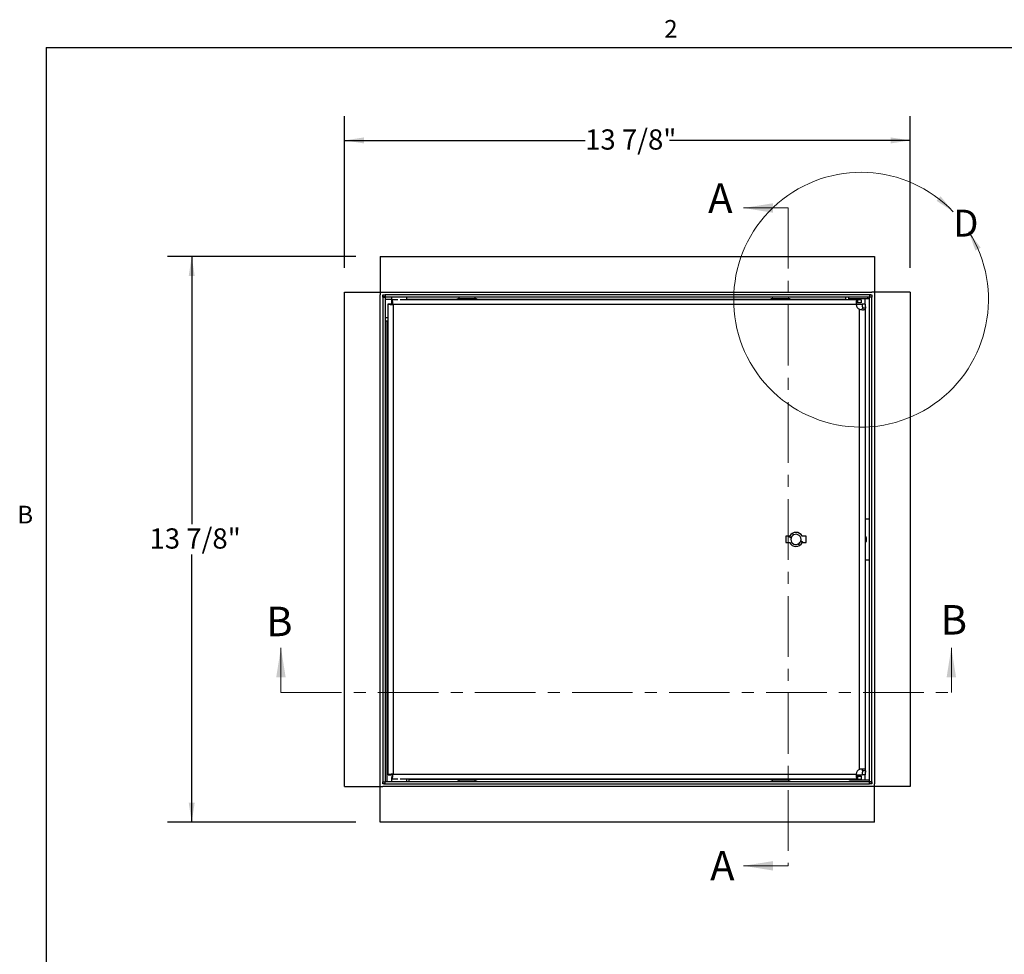
# Model space of a CAD drawing. Units: inches. Extents: x 0.8 to 64.4, y 1.2 to 49.9.
# Drawn here: x 1.3 to 25.5, y 26.5 to 49.4 of the extents above; entities that cross this region are included whole.
import ezdxf

# ---------------------------------------------------------------- set-up
doc = ezdxf.new("R2010")
doc.units = ezdxf.units.IN
doc.header["$MEASUREMENT"] = 0
doc.linetypes.add('CENTER', pattern=[0.4, 0.25, -0.05, 0.05, -0.05])
doc.layers.add('FORMAT', color=7, linetype='Continuous')
doc.styles.add('SLDTEXTSTYLE0', font='TXT', dxfattribs={"width": 0.605})
doc.dimstyles.new('SLDDIMSTYLE0', dxfattribs={"dimtxt": 0.481307, "dimasz": 0.481307, "dimexe": 0, "dimexo": 0.0625, "dimgap": 0.120327, "dimtad": 0, "dimtih": 1, "dimtoh": 1, "dimdec": 6, "dimrnd": 1e-09, "dimzin": 12, "dimdsep": 46, "dimtxsty": 'SLDTEXTSTYLE0', "dimsah": 1, "dimcen": 0.09, "dimadec": 0, "dimazin": 3, "dimtfac": 1, "dimtdec": 0, "dimtofl": 0, "dimtmove": 0, "dimatfit": 3, "dimfxl": 1, "dimfrac": 2, "dimtolj": 1, "dimtzin": 12, "dimarcsym": 0})

# ---------------------------------------------------------------- blocks, each defined once
blk = doc.blocks.new('_D')
at = {"layer": 'FORMAT', "ltscale": 5.95}
for p, q in [((9.282, 43.333), (9.282, 47.057)), ((23.158, 43.333), (23.158, 47.057)), ((9.282, 46.462), (15.184, 46.462)), ((23.158, 46.462), (17.256, 46.462))]:
    blk.add_line(p, q, dxfattribs=at)
for points in [[(9.282, 46.462), (9.763, 46.388), (9.763, 46.536)], [(23.158, 46.462), (22.677, 46.536), (22.677, 46.388)]]:
    blk.add_solid(points, dxfattribs=at)
at = {"layer": 'FORMAT', "ltscale": 5.95, "insert": (15.184, 46.732), "char_height": 0.4958, "attachment_point": 1, "style": 'SLDTEXTSTYLE0'}
blk.add_mtext('13 7/8"', dxfattribs=at)
blk = doc.blocks.new('_D_1')
at = {"layer": 'FORMAT', "ltscale": 5.95}
for p, q in [((9.562, 43.613), (4.939, 43.613)), ((5.534, 43.613), (5.534, 37.045)), ((5.534, 29.737), (5.534, 36.306)), ((9.562, 29.737), (4.939, 29.737))]:
    blk.add_line(p, q, dxfattribs=at)
for points in [[(5.534, 43.613), (5.46, 43.132), (5.608, 43.132)], [(5.534, 29.737), (5.608, 30.219), (5.46, 30.219)]]:
    blk.add_solid(points, dxfattribs=at)
at = {"layer": 'FORMAT', "ltscale": 5.95, "insert": (4.498, 36.945), "char_height": 0.4958, "attachment_point": 1, "style": 'SLDTEXTSTYLE0'}
blk.add_mtext('13 7/8"', dxfattribs=at)

msp = doc.modelspace()

# ---------------------------------------------------------------- linework, layer by layer
at = {"color": 8, "linetype": 'Continuous', "lineweight": 18, "ltscale": 5.95}
for q in [(63.2480656, 48.7428354), (1.9630656, 2.3328354)]:
    msp.add_line((1.9630656, 48.7428354), q, dxfattribs=at)
at = {"color": 7, "linetype": 'Continuous', "lineweight": 18, "ltscale": 5.95}
for p, q in [((20.1682213, 44.8045), (19.0708414, 44.8045)), ((7.7227, 32.9182), (7.7227, 34.0155799)), ((24.1682213, 32.9182), (24.1682213, 34.0155799)), ((20.1682213, 28.6682), (19.0708414, 28.6682))]:
    msp.add_line(p, q, dxfattribs=at)
at = {"color": 7, "linetype": 'CENTER', "lineweight": 18, "ltscale": 5.95}
for p, q in [((20.1682213, 44.8045), (20.1682213, 28.6682)), ((7.7227, 32.9182), (24.1682213, 32.9182))]:
    msp.add_line(p, q, dxfattribs=at)
at = {"color": 7, "linetype": 'Continuous', "lineweight": 25, "ltscale": 5.95}
for p, q in [((10.1575, 43.6135), (22.2825, 43.6135)), ((10.1575, 43.6135), (10.1575, 42.7375)), ((22.2825, 43.6135), (22.2825, 42.7375)), ((9.282, 30.613), (9.282, 42.738)), ((9.282, 42.738), (10.158, 42.738)), ((10.1575, 42.7375), (10.158, 42.7375)), ((10.1575, 42.7375), (10.1575, 42.6755)), ((10.1575, 42.6755), (10.158, 42.6755)), ((10.158, 42.7375), (10.158, 42.738)), ((10.158, 42.738), (10.22, 42.738)), ((10.158, 30.6755), (10.158, 42.6755)), ((10.22, 42.7375), (10.22, 42.738)), ((10.22, 42.7375), (22.22, 42.7375)), ((10.22, 42.6755), (10.276, 42.6755)), ((10.22, 42.6195), (10.22, 42.6755)), ((10.22, 42.6195), (10.2798, 42.6195)), ((10.22, 42.6195), (10.22, 30.7315)), ((22.164, 42.6755), (10.276, 42.6755)), ((10.276, 42.6755), (10.276, 42.6157)), ((22.164, 42.6157), (10.276, 42.6157)), ((10.2798, 42.6195), (10.2798, 30.7315)), ((10.4335, 42.6157), (10.4335, 42.4451856)), ((10.4535388, 42.5545), (10.4571663, 42.5545)), ((10.4535388, 42.5545), (10.4535388, 42.4798)), ((10.5923616, 42.5545), (10.4571663, 42.5545)), ((21.865479, 42.5545), (10.6496384, 42.5545)), ((10.8085, 42.5545), (10.8085, 42.6157)), ((12.1022298, 42.5845), (12.4747702, 42.5845)), ((19.7918684, 42.5845), (20.1644088, 42.5845)), ((21.576, 42.5687), (21.576, 42.6157)), ((21.576, 42.5687), (21.576, 42.5545)), ((21.657, 42.5545), (21.657, 42.6157)), ((21.6702, 42.5545), (21.6702, 42.58175)), ((21.6702, 42.58175), (22.0534, 42.58175)), ((21.865479, 42.5545), (21.865479, 42.4798)), ((21.9538698, 42.5545), (21.865479, 42.5545)), ((21.9538698, 42.5545), (21.9538698, 42.4798)), ((22.0534, 42.58175), (22.1602, 42.58175)), ((22.22, 42.6195), (22.1602, 42.6195)), ((22.1602, 30.7315), (22.1602, 42.6195)), ((22.164, 42.6755), (22.22, 42.6755)), ((22.164, 42.6755), (22.164, 42.6157)), ((22.22, 42.738), (22.22, 42.7375)), ((22.282, 42.738), (22.22, 42.738)), ((22.22, 42.6755), (22.22, 42.6195)), ((22.22, 30.7315), (22.22, 42.6195)), ((22.282, 42.738), (22.282, 42.7375)), ((23.158, 42.738), (22.282, 42.738)), ((22.282, 42.7375), (22.2825, 42.7375)), ((22.282, 42.6755), (22.2825, 42.6755)), ((22.282, 42.6755), (22.282, 30.6755)), ((22.2825, 42.7375), (22.2825, 42.6755)), ((23.158, 42.738), (23.158, 30.613)), ((10.351, 42.4519612), (10.4257, 42.4519612)), ((10.351, 42.4483337), (10.351, 42.4519612)), ((10.351, 30.9026663), (10.351, 42.4483337)), ((21.8330079, 42.4328), (10.4727, 42.4328)), ((10.4727, 42.4328), (10.4727, 30.9182)), ((21.8327479, 42.4483337), (21.9825336, 42.4483337)), ((21.9538698, 42.4798), (21.865479, 42.4798)), ((21.9182213, 31.0318653), (21.9182213, 42.3191347)), ((22.0565945, 42.4483337), (21.9825336, 42.4483337)), ((21.986791, 42.3280677), (21.9877005, 42.3507793)), ((22.0617614, 42.3507793), (21.9877005, 42.3507793)), ((22.063, 31.0089838), (22.063, 42.3415718)), ((10.351, 42.1125), (10.2798, 42.1125)), ((10.3268, 42.0315), (10.2798, 42.0315)), ((10.3268, 42.0315), (10.351, 42.0315)), ((22.063, 37.1755), (22.1602, 37.1755)), ((20.2024643, 36.7535), (20.1057614, 36.7535)), ((20.1057614, 36.7535), (20.1057614, 36.5975)), ((20.1849385, 36.7535), (20.2358506, 36.7108043)), ((20.3001076, 36.787427), (20.2617903, 36.8195605)), ((20.6057614, 36.7535), (20.5090585, 36.7535)), ((20.6057614, 36.5975), (20.6057614, 36.7535)), ((20.1057614, 36.5975), (20.2024643, 36.5975)), ((20.4114152, 36.563573), (20.4497325, 36.5314395)), ((20.5265843, 36.5975), (20.4756722, 36.6401957)), ((20.5090585, 36.5975), (20.6057614, 36.5975)), ((22.063, 36.1755), (22.1602, 36.1755)), ((10.4727, 30.9182), (21.8330079, 30.9182)), ((22.0617614, 31.0002207), (21.9877005, 31.0002207)), ((10.158, 30.6755), (10.1575, 30.6755)), ((10.1575, 30.6135), (10.1575, 30.6755)), ((10.22, 30.6755), (10.22, 30.7315)), ((10.22, 30.7315), (10.2798, 30.7315)), ((10.276, 30.6755), (10.22, 30.6755)), ((10.276, 30.6755), (10.276, 30.7353)), ((10.276, 30.7353), (22.164, 30.7353)), ((10.276, 30.6755), (22.164, 30.6755)), ((10.351, 30.8990388), (10.351, 30.9026663)), ((10.351, 30.8990388), (10.4257, 30.8990388)), ((10.4335, 30.8355), (10.4335, 30.7353)), ((10.4335, 30.8355), (10.4521611, 30.8355)), ((10.4535388, 30.7965), (10.4535388, 30.8712)), ((10.4571663, 30.7965), (10.4535388, 30.7965)), ((10.5923616, 30.7965), (10.4571663, 30.7965)), ((21.865479, 30.7965), (10.6496384, 30.7965)), ((10.8085, 30.7353), (10.8085, 30.7965)), ((10.864, 30.7823), (10.864, 30.7965)), ((10.864, 30.7823), (10.864, 30.7353)), ((12.2885, 30.7665), (12.1022298, 30.7665)), ((12.4747702, 30.7665), (12.2885, 30.7665)), ((19.9781386, 30.7665), (19.7918684, 30.7665)), ((20.1644088, 30.7665), (19.9781386, 30.7665)), ((21.6702, 30.76925), (21.6702, 30.7965)), ((22.0534, 30.76925), (21.6702, 30.76925)), ((21.8335408, 30.9026663), (21.9825336, 30.9026663)), ((21.865479, 30.8712), (21.865479, 30.7965)), ((21.865479, 30.8712), (21.9538698, 30.8712)), ((21.865479, 30.7965), (21.9538698, 30.7965)), ((21.9538698, 30.8712), (21.9538698, 30.7965)), ((22.0565945, 30.9026663), (21.9825336, 30.9026663)), ((22.1602, 30.76925), (22.0534, 30.76925)), ((22.22, 30.7315), (22.1602, 30.7315)), ((22.164, 30.6755), (22.164, 30.7353)), ((22.22, 30.6755), (22.164, 30.6755)), ((22.22, 30.7315), (22.22, 30.6755)), ((22.2825, 30.6755), (22.282, 30.6755)), ((22.2825, 30.6135), (22.2825, 30.6755)), ((9.282, 30.613), (10.158, 30.613)), ((10.158, 30.6135), (10.1575, 30.6135)), ((10.1575, 29.7375), (10.1575, 30.6135)), ((10.158, 30.613), (10.158, 30.6135)), ((10.158, 30.613), (10.22, 30.613)), ((22.22, 30.6135), (10.22, 30.6135)), ((10.22, 30.613), (10.22, 30.6135)), ((22.22, 30.6135), (22.22, 30.613)), ((22.282, 30.613), (22.22, 30.613)), ((22.2825, 30.6135), (22.282, 30.6135)), ((22.282, 30.6135), (22.282, 30.613)), ((23.158, 30.613), (22.282, 30.613)), ((22.2825, 29.7375), (22.2825, 30.6135)), ((22.2825, 29.7375), (10.1575, 29.7375))]:
    msp.add_line(p, q, dxfattribs=at)
at = {"color": 8, "linetype": 'Continuous', "lineweight": 25, "ltscale": 5.95}
for p, q in [((10.276, 42.6247), (10.22, 42.6247)), ((10.2798, 42.5687), (10.4335, 42.5687)), ((10.8085, 42.5687), (12.0441361, 42.5687)), ((12.5328639, 42.5687), (19.7337747, 42.5687)), ((20.2225025, 42.5687), (21.576, 42.5687)), ((22.0534, 42.4483337), (22.0534, 42.58175)), ((22.1132, 42.6157), (22.1132, 42.58175)), ((22.1692, 42.6195), (22.1692, 42.6755)), ((21.9877005, 42.3507793), (21.9877005, 42.3340915)), ((10.3268, 30.7353), (10.3268, 42.0315)), ((21.9877005, 31.0168816), (21.9877005, 31.0002207)), ((10.2708, 30.7315), (10.2708, 30.6755)), ((12.0441361, 30.7823), (10.864, 30.7823)), ((19.7337747, 30.7823), (12.5328639, 30.7823)), ((21.6702, 30.7823), (20.2225025, 30.7823)), ((22.0534, 30.76925), (22.0534, 30.9026663)), ((22.164, 30.7263), (22.22, 30.7263))]:
    msp.add_line(p, q, dxfattribs=at)
at = {"color": 7, "linetype": 'Continuous', "lineweight": 18, "ltscale": 5.95}
msp.add_arc((21.9538698, 42.5545), 3.125, 43.70230863, 32.19756911, dxfattribs=at)
at = {"color": 7, "linetype": 'Continuous', "lineweight": 25, "ltscale": 35.4025}
for centre, radius, start, end in [((10.3268, 42.6247), 0.1068, 151.59796636, 180), ((12.1022298, 42.4698), 0.1147, 90, 132.40061307), ((12.4747702, 42.4698), 0.1147, 47.59938693, 90), ((19.7918684, 42.4698), 0.1147, 90, 132.40061307), ((20.1644088, 42.4698), 0.1147, 47.59938693, 90), ((22.1692, 42.5687), 0.1068, 61.59796636, 90), ((21.9721434, 42.4483337), 0.14, 186.37038991, 247.34642493), ((22.7994646, 42.4426879), 0.8169505, 179.60403324, 186.45957147), ((22.8735255, 42.4426879), 0.8169505, 179.60403324, 186.45957147), ((20.3557614, 36.6755), 0.172, 26.96771554, 153.03228446), ((20.3557614, 36.6755), 0.125, 116.43808665, 163.59444361), ((20.3557614, 36.6755), 0.125, 343.59444361, 116.43808665), ((21.9657614, 36.6755), 0.125, 321.06950547, 38.93049453), ((20.3557614, 36.6755), 0.172, 206.96771554, 333.03228446), ((20.3557614, 36.6755), 0.125, 163.59444361, 296.43808665), ((20.3557614, 36.6755), 0.125, 296.43808665, 343.59444361), ((21.9721434, 30.9026663), 0.14, 112.65357507, 173.62961009), ((22.7994646, 30.9083121), 0.8169505, 173.54042853, 180.39596676), ((22.8735255, 30.9083121), 0.8169505, 173.54042853, 180.39596676), ((10.2708, 30.7823), 0.1068, 241.59796636, 270), ((12.1022298, 30.8812), 0.1147, 227.59938694, 270), ((12.4747702, 30.8812), 0.1147, 270, 312.40061306), ((19.7918684, 30.8812), 0.1147, 227.59938693, 270), ((20.1644088, 30.8812), 0.1147, 270, 312.40061307), ((22.1132, 30.7263), 0.1068, 331.59796636, 0)]:
    msp.add_arc(centre, radius, start, end, dxfattribs=at)
at = {"color": 7, "linetype": 'Continuous', "lineweight": 25, "ltscale": 5.95}
for points in [[(10.4727, 42.4328), (10.4711032, 42.4487472), (10.4679097, 42.4806416), (10.4631194, 42.5208689), (10.4583291, 42.549012), (10.4551356, 42.5526707), (10.4535388, 42.5545)], [(10.351, 42.4519612), (10.3528293, 42.4503644), (10.356488, 42.4471709), (10.3846311, 42.4423806), (10.4248584, 42.4375903), (10.4567528, 42.4343968), (10.4727, 42.4328)], [(10.4257, 42.4519612), (10.4264065, 42.4503644), (10.4278195, 42.4471709), (10.4386882, 42.4423806), (10.4542238, 42.4375903), (10.4665413, 42.4343968), (10.4727, 42.4328)], [(10.4727, 42.4328), (10.4711032, 42.4389587), (10.4679097, 42.4512762), (10.4631194, 42.4668118), (10.4583291, 42.4776805), (10.4551356, 42.4790935), (10.4535388, 42.4798)], [(10.4727, 30.9182), (10.4567528, 30.9166032), (10.4248584, 30.9134097), (10.3846311, 30.9086194), (10.356488, 30.9038291), (10.3528293, 30.9006356), (10.351, 30.8990388)], [(10.4727, 30.9182), (10.4665413, 30.9166032), (10.4542238, 30.9134097), (10.4386882, 30.9086194), (10.4278195, 30.9038291), (10.4264065, 30.9006356), (10.4257, 30.8990388)], [(10.4535388, 30.7965), (10.4551356, 30.7983293), (10.4583291, 30.801988), (10.4631194, 30.8301311), (10.4679097, 30.8703584), (10.4711032, 30.9022528), (10.4727, 30.9182)], [(10.4535388, 30.8712), (10.4551356, 30.8719065), (10.4583291, 30.8733195), (10.4631194, 30.8841882), (10.4679097, 30.8997238), (10.4711032, 30.9120413), (10.4727, 30.9182)]]:
    msp.add_open_spline(points, degree=3, dxfattribs=at)
for points, knots in [([(21.865479, 42.5545), (21.8595883, 42.5527862), (21.8492297, 42.5497724), (21.8394176, 42.5303712), (21.8352532, 42.5098658), (21.8330923, 42.4881787), (21.8322364, 42.4619753), (21.8327447, 42.442754), (21.8330079, 42.4328)], [0, 0, 0, 0, 0.2562940282, 0.4506841612, 0.5729973716, 0.7050346935, 0.8472490245, 1, 1, 1, 1]), ([(21.865479, 42.4798), (21.8596996, 42.4792002), (21.8499334, 42.4781866), (21.8397183, 42.4708929), (21.8352787, 42.4627106), (21.8331685, 42.454248), (21.8323528, 42.4473624), (21.8325466, 42.443391), (21.8325668, 42.4429769)], [0, 0, 0, 0, 0.33572419526, 0.56730977473, 0.69985413585, 0.83745342131, 0.98305220771, 1, 1, 1, 1]), ([(21.9182213, 42.3191347), (21.9309481, 42.3168763), (21.9553384, 42.3125483), (21.9884485, 42.3092417), (22.0151041, 42.3086895), (22.0363804, 42.3113795), (22.0513752, 42.3173877), (22.061816, 42.3259328), (22.0612815, 42.3361717), (22.0609996, 42.3415718)], [0, 0, 0, 0, 0.1659142217, 0.3179647159, 0.456991822, 0.5841001345, 0.7232648895, 0.8540435139, 1, 1, 1, 1]), ([(21.8330079, 30.9182), (21.8330215, 30.9069949), (21.8330467, 30.8861152), (21.8343056, 30.8530579), (21.8378451, 30.822971), (21.8487704, 30.8006124), (21.8598056, 30.7978964), (21.865479, 30.7965)], [0, 0, 0, 0, 0.1719835984, 0.3204767307, 0.5466507421, 0.7669272181, 1, 1, 1, 1]), ([(21.8330079, 30.9182), (21.8330191, 30.91387), (21.8330402, 30.905787), (21.8341023, 30.8953481), (21.8359075, 30.8875534), (21.8401209, 30.8794662), (21.8497331, 30.8725036), (21.8599249, 30.8716598), (21.865479, 30.8712)], [0, 0, 0, 0, 0.1542057062, 0.2878642442, 0.4020337568, 0.4984554474, 0.7266785044, 1, 1, 1, 1]), ([(22.0607877, 31.0089838), (22.0610323, 31.014649), (22.0614781, 31.0249758), (22.050106, 31.0339784), (22.0344191, 31.0398405), (22.0123389, 31.0424962), (21.9848053, 31.0420862), (21.9526681, 31.038778), (21.9298702, 31.034203), (21.9182213, 31.0318653)], [0, 0, 0, 0, 0.1600012945, 0.2916627453, 0.4248885051, 0.5610810082, 0.7015535894, 0.8475038176, 1, 1, 1, 1]), ([(21.9877005, 31.0002207), (21.9880924, 31.008945), (21.9886697, 31.0217971), (21.9823633, 31.0338555), (21.9745669, 31.0396196), (21.9663313, 31.0422528), (21.9602444, 31.0419333), (21.9585531, 31.0418445)], [0, 0, 0, 0, 0.3951692629, 0.582142736, 0.7593231899, 0.9331216525, 1, 1, 1, 1])]:
    msp.add_open_spline(points, degree=3, knots=knots, dxfattribs=at)
at = {"color": 7, "linetype": 'Continuous', "lineweight": 18, "ltscale": 5.95}
for points in [[(24.2130551, 44.7135986), (23.9042251, 45.0901134), (23.8053341, 44.9798747)], [(19.0708414, 44.8045), (19.7928018, 44.6889863), (19.7928018, 44.9200137)], [(24.5982941, 44.2196262), (24.7572199, 43.7593198), (24.8882287, 43.8283753)], [(7.7227, 34.0155799), (7.6071863, 33.2936194), (7.8382137, 33.2936194)], [(24.1682213, 34.0155799), (24.0527076, 33.2936194), (24.2837349, 33.2936194)], [(19.0708414, 28.6682), (19.7928018, 28.5526863), (19.7928018, 28.7837137)]]:
    msp.add_solid(points, dxfattribs=at)
at = {"layer": 'FORMAT', "ltscale": 5.95}
for q in [(63.2480656, 48.7428354), (1.9630656, 2.3328354)]:
    msp.add_line((1.9630656, 48.7428354), q, dxfattribs=at)

# ---------------------------------------------------------------- texts
at = {"color": 7, "linetype": 'Continuous', "ltscale": 5.95, "char_height": 0.7219604, "attachment_point": 1, "style": 'SLDTEXTSTYLE0'}
for s, insert in [('A', (18.2016294, 45.4054062)), ('B', (7.3599257, 35.0231644)), ('B', (23.9063608, 35.0633228)), ('A', (18.2512099, 29.0320532))]:
    msp.add_mtext(s, dxfattribs=dict(at, insert=insert))
at = {"color": 7, "linetype": 'Continuous', "lineweight": 18, "ltscale": 5.95, "insert": (24.2130551, 44.7626061), "char_height": 0.6611111, "attachment_point": 1, "style": 'SLDTEXTSTYLE0'}
msp.add_mtext('D', dxfattribs=at)
at = {"layer": 'FORMAT', "ltscale": 5.95, "char_height": 0.4338542, "attachment_point": 1, "style": 'SLDTEXTSTYLE0'}
for s, insert in [('2', (17.1242003, 49.4152339)), ('B', (1.2542939, 37.5000207))]:
    msp.add_mtext(s, dxfattribs=dict(at, insert=insert))

# ---------------------------------------------------------------- dimensions: what is measured, and where the dimension line sits
at = {"layer": 'FORMAT', "ltscale": 5.95}
dim = msp.add_linear_dim(base=(9.282, 46.4623115), p1=(23.158, 42.738), p2=(9.282, 42.738), dimstyle='SLDDIMSTYLE0', dxfattribs=at)
dim.commit()
dim.dimension.update_dxf_attribs({"geometry": '_D', "text_midpoint": (16.22, 46.4623115), "dimtype": 160})
dim = msp.add_linear_dim(base=(5.5339685, 29.7375), p1=(10.1575, 43.6135), p2=(10.1575, 29.7375), angle=90, dimstyle='SLDDIMSTYLE0', dxfattribs=at)
dim.commit()
dim.dimension.update_dxf_attribs({"geometry": '_D_1', "text_midpoint": (5.5339685, 36.6755), "dimtype": 160})

doc.saveas('drawing.dxf')
